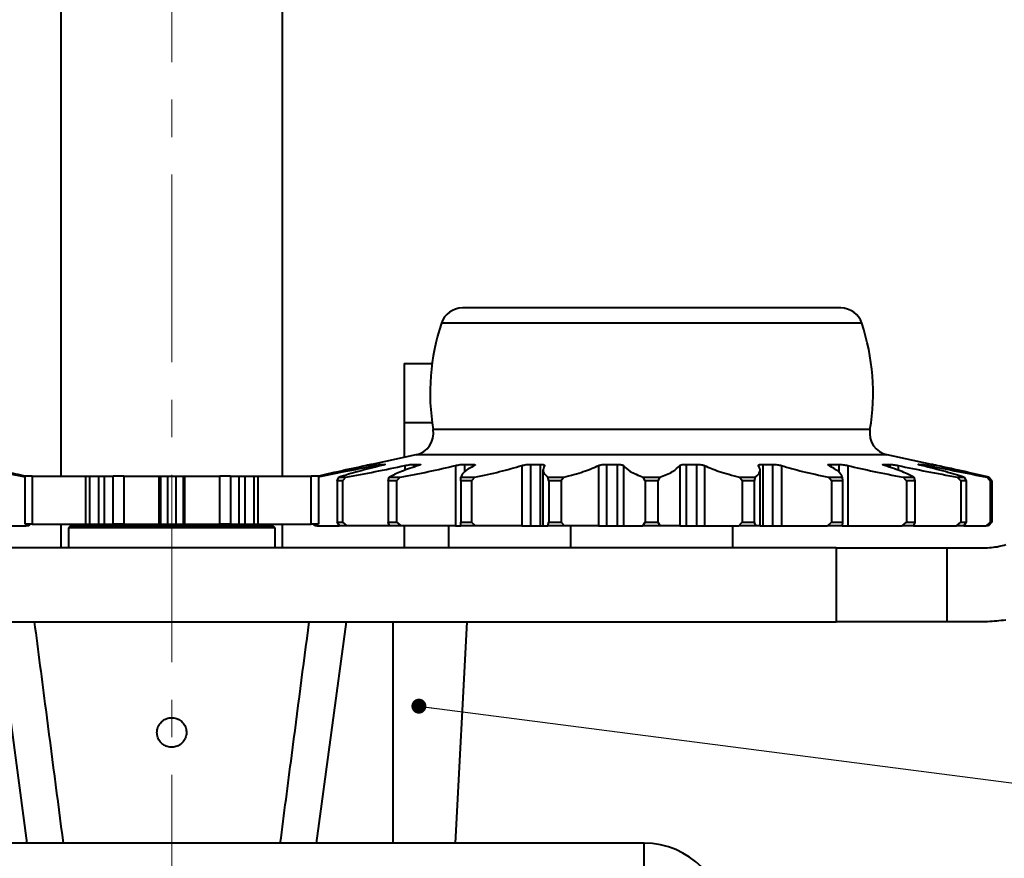
# Model space of a CAD drawing. Units: millimetres. Extents: x 10 to 1178, y 10 to 830.
# Drawn here: x 312 to 445, y 101 to 214 of the extents above; entities that cross this region are included whole.
import ezdxf

# ---------------------------------------------------------------- set-up
doc = ezdxf.new("R2010")
doc.units = ezdxf.units.MM
doc.header["$LTSCALE"] = 2
doc.linetypes.add('CENTERX2', pattern=[20.32, 12.7, -2.54, 2.54, -2.54])
doc.layers.add('SLD-0', color=7, linetype='Continuous')
doc.styles.get("Standard").update_dxf_attribs({"font": 'GOTHIC.TTF'})
doc.dimstyles.new('SLDDIMSTYLE1', dxfattribs={"dimtxt": 0.18, "dimasz": 2.032, "dimexe": 0, "dimexo": 0.0625, "dimgap": 0, "dimtad": 0, "dimtih": 1, "dimtoh": 1, "dimdec": 0, "dimrnd": 1e-09, "dimzin": 0, "dimdsep": 46, "dimtxsty": 'STANDARD', "dimblk1": 'DOT', "dimblk2": 'DOT', "dimsah": 1, "dimcen": 0.09, "dimadec": 0, "dimazin": 0, "dimtfac": 2.032, "dimtdec": 0, "dimtofl": 0, "dimtmove": 0, "dimatfit": 3, "dimldrblk": 'DOT', "dimfxl": 1, "dimfrac": 2, "dimtolj": 1, "dimtzin": 0, "dimarcsym": 0})

# ---------------------------------------------------------------- blocks, each defined once
blk = doc.blocks.new('_DOT')
at = {"color": 0, "linetype": 'ByBlock', "lineweight": -2}
blk.add_line((-0.5, 0), (-1, 0), dxfattribs=at)
at = {"color": 0, "linetype": 'ByBlock', "const_width": 0.5}
blk.add_lwpolyline([(-0.25, 0, 1), (0.25, 0, 1)], format="xyb", close=True, dxfattribs=at)

msp = doc.modelspace()

# ---------------------------------------------------------------- linework, layer by layer
at = {"color": 7, "linetype": 'Continuous', "lineweight": 40}
for p, q in [((317.3128701, 227.1645653), (317.3128701, 152.5966161)), ((347.3128701, 152.5966161), (347.3128701, 227.1645653)), ((397.3128701, 175.3966161), (371.685736, 175.3966161)), ((422.9400042, 175.3966161), (397.3128701, 175.3966161)), ((363.8128701, 167.8966161), (367.5807326, 167.8966161)), ((363.8128701, 167.8966161), (363.8128701, 159.8966161)), ((363.8128701, 159.8966161), (363.8128701, 155.1526681)), ((365.3936965, 155.4886832), (359.4128701, 154.2174193)), ((435.2128701, 154.2174193), (429.2320437, 155.4886832)), ((359.4128701, 154.2174193), (359.4197241, 154.2174193)), ((360.7516032, 154.2174193), (361.1577222, 154.2174193)), ((365.0454586, 154.2174193), (365.8247952, 154.2174193)), ((370.7407211, 154.0575729), (370.7407211, 145.8966161)), ((371.9534276, 154.2174193), (373.0428447, 154.2174193)), ((379.7251845, 154.0575729), (379.7251845, 145.8966161)), ((380.9158678, 154.2174193), (382.2271072, 154.2174193)), ((380.9158678, 154.2174193), (380.9158678, 145.8966161)), ((382.2271072, 154.2174193), (382.2271072, 145.8966161)), ((382.6046921, 153.4681477), (382.6046921, 145.8966161)), ((390.1344974, 154.0575729), (390.1344974, 145.8966161)), ((391.2066955, 154.2174193), (392.6335284, 154.2174193)), ((391.2066955, 154.2174193), (391.2066955, 145.8966161)), ((392.6335284, 154.2174193), (392.6335284, 145.8966161)), ((393.5003781, 154.0575729), (393.5003781, 145.8966161)), ((401.1253594, 154.0575729), (401.1253594, 145.8966161)), ((401.9922092, 154.2174193), (403.4190421, 154.2174193)), ((401.9922092, 154.2174193), (401.9922092, 145.8966161)), ((403.4190421, 154.2174193), (403.4190421, 145.8966161)), ((404.4912401, 154.0575729), (404.4912401, 145.8966161)), ((412.0210454, 145.8966161), (412.0210454, 153.4688579)), ((412.3986306, 154.2174193), (413.70987, 154.2174193)), ((412.3986306, 154.2174193), (412.3986306, 145.8966161)), ((413.70987, 154.2174193), (413.70987, 145.8966161)), ((414.9005533, 154.0575729), (414.9005533, 145.8966161)), ((421.5828935, 154.2174193), (422.6723106, 154.2174193)), ((423.8850171, 154.0575729), (423.8850171, 145.8966161)), ((428.8009435, 154.2174193), (429.5802802, 154.2174193)), ((433.4680172, 154.2174193), (433.8741363, 154.2174193)), ((435.2060161, 154.2174193), (435.2128701, 154.2174193)), ((312.4478286, 146.0966161), (312.4478286, 152.5966161)), ((313.4322314, 152.5966161), (312.4478286, 152.5966161)), ((313.4322314, 152.5966161), (313.4322314, 146.0966161)), ((313.4322314, 152.5966161), (320.6525656, 152.5966161)), ((320.6525656, 152.5966161), (320.6525656, 146.0966161)), ((320.6525656, 152.5966161), (321.1715466, 152.5966161)), ((321.1715466, 152.5966161), (321.1715466, 146.0966161)), ((321.1715466, 152.5966161), (322.3932445, 152.5966161)), ((322.3932445, 152.5966161), (322.3932445, 146.0966161)), ((322.3932445, 152.5966161), (323.1665168, 152.5966161)), ((323.1665168, 152.5966161), (323.1665168, 146.0966161)), ((323.1665168, 152.5966161), (324.3697928, 152.5966161)), ((325.8121233, 152.5966161), (324.3697928, 152.5966161)), ((324.3697928, 146.0966161), (324.3697928, 152.5966161)), ((325.8121233, 152.5966161), (325.8121233, 146.0966161)), ((325.8121233, 152.5966161), (330.5779489, 152.5966161)), ((330.5779489, 152.5966161), (330.5779489, 146.0966161)), ((330.5779489, 152.5966161), (330.7714174, 152.5966161)), ((330.7714174, 152.5966161), (330.7714174, 146.0966161)), ((330.7714174, 152.5966161), (331.7623678, 152.5966161)), ((331.7623678, 152.5966161), (331.7623678, 146.0966161)), ((331.7623678, 152.5966161), (332.8633724, 152.5966161)), ((332.8633724, 152.5966161), (332.8633724, 146.0966161)), ((332.8633724, 152.5966161), (333.8543228, 152.5966161)), ((333.8543228, 152.5966161), (333.8543228, 146.0966161)), ((333.8543228, 152.5966161), (334.0477913, 152.5966161)), ((334.0477913, 152.5966161), (334.0477913, 146.0966161)), ((334.0477913, 152.5966161), (338.8136169, 152.5966161)), ((338.8136169, 146.0966161), (338.8136169, 152.5966161)), ((340.2562879, 152.5966161), (338.8136169, 152.5966161)), ((340.2562879, 152.5966161), (340.2562879, 146.0966161)), ((340.2562879, 152.5966161), (341.4594975, 152.5966161)), ((341.4594975, 146.0966161), (341.4594975, 152.5966161)), ((341.4594975, 152.5966161), (342.232697, 152.5966161)), ((342.232697, 152.5966161), (342.232697, 146.0966161)), ((342.232697, 152.5966161), (343.4543959, 152.5966161)), ((343.4543959, 152.5966161), (343.4543959, 146.0966161)), ((343.4543959, 152.5966161), (343.9733831, 152.5966161)), ((343.9733831, 152.5966161), (343.9733831, 146.0966161)), ((343.9733831, 152.5966161), (351.1937512, 152.5966161)), ((351.1937512, 146.0966161), (351.1937512, 152.5966161)), ((352.178138, 152.5966161), (351.1937512, 152.5966161)), ((352.178138, 152.5966161), (352.178138, 146.0966161)), ((354.7071791, 151.9951687), (354.9687613, 152.4842425)), ((354.9687613, 152.4842425), (355.8973517, 152.4842425)), ((355.8973517, 152.4842425), (355.428511, 151.9951687)), ((361.6458803, 151.9951687), (361.7859476, 152.4842425)), ((361.7859476, 152.4842425), (363.2497787, 152.4842425)), ((363.2497787, 152.4842425), (362.7829887, 151.9951687)), ((371.4741087, 151.9951687), (371.4813137, 152.4842425)), ((371.4813137, 152.4842425), (373.3617947, 152.4842425)), ((373.3617947, 152.4842425), (372.934872, 151.9951687)), ((383.2693989, 152.4842425), (385.4141842, 152.4842425)), ((383.3956398, 151.9951687), (383.2693989, 152.4842425)), ((385.4141842, 152.4842425), (385.0617156, 151.9951687)), ((396.4446621, 151.9951687), (396.1952025, 152.4842425)), ((396.1952025, 152.4842425), (398.4305345, 152.4842425)), ((398.4305345, 152.4842425), (398.1810748, 151.9951687)), ((409.2115529, 152.4842425), (411.3563383, 152.4842425)), ((409.5640215, 151.9951687), (409.2115529, 152.4842425)), ((411.3563383, 152.4842425), (411.2300973, 151.9951687)), ((421.2639428, 152.4842425), (423.1444238, 152.4842425)), ((421.6908654, 151.9951687), (421.2639428, 152.4842425)), ((423.1444238, 152.4842425), (423.1516288, 151.9951687)), ((431.3759593, 152.4842425), (432.8397906, 152.4842425)), ((431.8427493, 151.9951687), (431.3759593, 152.4842425)), ((432.8397906, 152.4842425), (432.9798579, 151.9951687)), ((438.7283871, 152.4842425), (439.6569777, 152.4842425)), ((439.1972278, 151.9951687), (438.7283871, 152.4842425)), ((439.6569777, 152.4842425), (439.9185598, 151.9951687)), ((442.7255761, 152.4842425), (443.0436971, 152.4842425)), ((443.1584849, 151.9951687), (442.7255761, 152.4842425)), ((443.0436971, 152.4842425), (443.4056023, 151.9951687)), ((355.428511, 151.9951687), (354.7071791, 151.9951687)), ((354.7071791, 151.9951687), (354.7071791, 146.3966161)), ((355.428511, 151.9951687), (355.428511, 146.3966161)), ((361.6458803, 151.9951687), (361.6458803, 146.3966161)), ((362.7829887, 151.9951687), (361.6458803, 151.9951687)), ((362.7829887, 151.9951687), (362.7829887, 146.3966161)), ((371.4741087, 151.9951687), (371.4741087, 146.3966161)), ((372.934872, 151.9951687), (371.4741087, 151.9951687)), ((372.934872, 151.9951687), (372.934872, 146.3966161)), ((385.0617156, 151.9951687), (383.3956398, 151.9951687)), ((383.3956398, 151.9951687), (383.3956398, 146.3966161)), ((385.0617156, 151.9951687), (385.0617156, 146.3966161)), ((398.1810748, 151.9951687), (396.4446621, 151.9951687)), ((396.4446621, 151.9951687), (396.4446621, 146.3966161)), ((398.1810748, 151.9951687), (398.1810748, 146.3966161)), ((409.5640215, 151.9951687), (409.5640215, 146.3966161)), ((411.2300973, 151.9951687), (409.5640215, 151.9951687)), ((411.2300973, 151.9951687), (411.2300973, 146.3966161)), ((421.6908654, 151.9951687), (421.6908654, 146.3966161)), ((423.1516288, 151.9951687), (421.6908654, 151.9951687)), ((423.1516288, 151.9951687), (423.1516288, 146.3966161)), ((431.8427493, 151.9951687), (431.8427493, 146.3966161)), ((432.9798579, 151.9951687), (431.8427493, 151.9951687)), ((432.9798579, 151.9951687), (432.9798579, 146.3966161)), ((439.1972278, 151.9951687), (439.1972278, 146.3966161)), ((439.9185598, 151.9951687), (439.1972278, 151.9951687)), ((439.9185598, 151.9951687), (439.9185598, 146.3966161)), ((443.1584849, 151.9951687), (443.1584849, 146.3966161)), ((443.4056023, 151.9951687), (443.1584849, 151.9951687)), ((443.4056023, 151.9951687), (443.4056023, 146.3966161)), ((309.5970529, 145.8966161), (312.6120484, 145.8966161)), ((313.4322314, 146.0966161), (312.4478286, 146.0966161)), ((312.6120484, 145.8966161), (312.8306228, 146.0966161)), ((312.9482262, 145.8966161), (312.6120484, 145.8966161)), ((313.1311768, 146.0966161), (312.9482262, 145.8966161)), ((313.4322314, 146.0966161), (320.6525656, 146.0966161)), ((317.3128701, 146.0966161), (317.3128701, 142.8966161)), ((318.6128701, 145.8966161), (318.3128701, 145.5966161)), ((318.3128701, 145.5966161), (318.3128701, 142.8966161)), ((346.3128701, 145.5966161), (318.3128701, 145.5966161)), ((318.6128701, 145.8966161), (346.0128701, 145.8966161)), ((320.6525656, 146.0966161), (321.1715466, 146.0966161)), ((321.1715466, 146.0966161), (322.3932445, 146.0966161)), ((322.3128701, 146.0966161), (322.3128701, 145.8966161)), ((322.3932445, 146.0966161), (323.1665168, 146.0966161)), ((323.1665168, 146.0966161), (324.3697928, 146.0966161)), ((325.8121233, 146.0966161), (324.3697928, 146.0966161)), ((325.8121233, 146.0966161), (330.5779489, 146.0966161)), ((330.5779489, 146.0966161), (330.7714174, 146.0966161)), ((330.7714174, 146.0966161), (331.7623678, 146.0966161)), ((331.7623678, 146.0966161), (332.8633724, 146.0966161)), ((332.8633724, 146.0966161), (333.8543228, 146.0966161)), ((333.8543228, 146.0966161), (334.0477913, 146.0966161)), ((334.0477913, 146.0966161), (338.8136169, 146.0966161)), ((340.2562879, 146.0966161), (338.8136169, 146.0966161)), ((340.2562879, 146.0966161), (341.4594975, 146.0966161)), ((341.4594975, 146.0966161), (342.232697, 146.0966161)), ((342.232697, 146.0966161), (343.4543959, 146.0966161)), ((342.3128701, 145.8966161), (342.3128701, 146.0966161)), ((343.4543959, 146.0966161), (343.9733831, 146.0966161)), ((343.9733831, 146.0966161), (351.1937512, 146.0966161)), ((346.3128701, 145.5966161), (346.0128701, 145.8966161)), ((346.3128701, 142.8966161), (346.3128701, 145.5966161)), ((347.3128701, 142.8966161), (347.3128701, 146.0966161)), ((352.178138, 146.0966161), (351.1937512, 146.0966161)), ((351.677514, 145.8966161), (351.4945634, 146.0966161)), ((352.0136907, 145.8966161), (351.677514, 145.8966161)), ((351.7951163, 146.0966161), (352.0136907, 145.8966161)), ((352.0136907, 145.8966161), (354.9959096, 145.8966161)), ((355.0384423, 145.8966161), (354.7071791, 146.3966161)), ((354.7071791, 146.3966161), (355.428511, 146.3966161)), ((356.0197374, 145.8966161), (355.0384423, 145.8966161)), ((355.428511, 146.3966161), (356.0197374, 145.8966161)), ((361.8518814, 145.8966161), (356.0197374, 145.8966161)), ((361.6458803, 146.3966161), (362.7829887, 146.3966161)), ((361.8241931, 145.8966161), (361.6458803, 146.3966161)), ((363.3711079, 145.8966161), (361.8241931, 145.8966161)), ((362.7829887, 146.3966161), (363.3711079, 145.8966161)), ((370.7407211, 145.8966161), (363.3711079, 145.8966161)), ((363.8128701, 145.8966161), (363.8128701, 142.8966161)), ((369.8128701, 145.8966161), (369.8128701, 142.8966161)), ((370.7407211, 145.8966161), (371.4854154, 145.8966161)), ((371.4741087, 146.3966161), (372.934872, 146.3966161)), ((371.4850254, 145.8966161), (371.4741087, 146.3966161)), ((373.4722381, 145.8966161), (371.4850254, 145.8966161)), ((372.934872, 146.3966161), (373.4722381, 145.8966161)), ((379.7251845, 145.8966161), (373.4722381, 145.8966161)), ((379.7251845, 145.8966161), (380.9158678, 145.8966161)), ((380.9158678, 145.8966161), (382.2271072, 145.8966161)), ((382.2271072, 145.8966161), (382.6046975, 145.8966161)), ((382.6046921, 145.8966161), (383.238276, 145.8966161)), ((383.238276, 145.8966161), (383.3956398, 146.3966161)), ((385.5047943, 145.8966161), (383.238276, 145.8966161)), ((383.3956398, 146.3966161), (385.0617156, 146.3966161)), ((385.0617156, 146.3966161), (385.5047943, 145.8966161)), ((390.1344974, 145.8966161), (385.5047943, 145.8966161)), ((386.3128701, 145.8966161), (386.3128701, 142.8966161)), ((390.1344974, 145.8966161), (391.2066955, 145.8966161)), ((391.2066955, 145.8966161), (392.6335284, 145.8966161)), ((392.6335284, 145.8966161), (393.5003781, 145.8966161)), ((393.5003781, 145.8966161), (396.1317664, 145.8966161)), ((396.1317664, 145.8966161), (396.4446621, 146.3966161)), ((398.4939706, 145.8966161), (396.1317664, 145.8966161)), ((396.4446621, 146.3966161), (398.1810748, 146.3966161)), ((398.1810748, 146.3966161), (398.4939706, 145.8966161)), ((401.1253594, 145.8966161), (398.4939706, 145.8966161)), ((401.1253594, 145.8966161), (401.9922092, 145.8966161)), ((401.9922092, 145.8966161), (403.4190421, 145.8966161)), ((403.4190421, 145.8966161), (404.4912401, 145.8966161)), ((404.4912401, 145.8966161), (409.1209428, 145.8966161)), ((408.3128701, 142.8966161), (408.3128701, 145.8966161)), ((409.1209428, 145.8966161), (409.5640215, 146.3966161)), ((411.3874612, 145.8966161), (409.1209428, 145.8966161)), ((409.5640215, 146.3966161), (411.2300973, 146.3966161)), ((411.2300973, 146.3966161), (411.3874612, 145.8966161)), ((412.0210454, 145.8966161), (411.3874612, 145.8966161)), ((412.0210454, 145.8966161), (412.3986306, 145.8966161)), ((412.3986306, 145.8966161), (413.70987, 145.8966161)), ((413.70987, 145.8966161), (414.9005533, 145.8966161)), ((414.9005533, 145.8966161), (421.1534994, 145.8966161)), ((421.1534994, 145.8966161), (421.6908654, 146.3966161)), ((423.1407121, 145.8966161), (421.1534994, 145.8966161)), ((421.6908654, 146.3966161), (423.1516288, 146.3966161)), ((423.1380156, 145.8966161), (423.8850171, 145.8966161)), ((423.1516288, 146.3966161), (423.1407121, 145.8966161)), ((423.8850171, 145.8966161), (431.2546301, 145.8966161)), ((431.2546301, 145.8966161), (431.8427493, 146.3966161)), ((432.801545, 145.8966161), (431.2546301, 145.8966161)), ((431.8427493, 146.3966161), (432.9798579, 146.3966161)), ((432.7738649, 145.8966161), (438.6060014, 145.8966161)), ((432.9798579, 146.3966161), (432.801545, 145.8966161)), ((438.6060014, 145.8966161), (439.1972278, 146.3966161)), ((439.5872967, 145.8966161), (438.6060014, 145.8966161)), ((439.1972278, 146.3966161), (439.9185598, 146.3966161)), ((439.9185598, 146.3966161), (439.5872967, 145.8966161)), ((439.5970542, 145.8966161), (442.6120489, 145.8966161)), ((442.6120489, 145.8966161), (443.1584849, 146.3966161)), ((442.9482258, 145.8966161), (442.6120489, 145.8966161)), ((443.4056023, 146.3966161), (442.9482258, 145.8966161)), ((443.1584849, 146.3966161), (443.4056023, 146.3966161)), ((422.3128701, 142.8966161), (242.3128701, 142.8966161)), ((422.3128701, 142.8966161), (437.3128701, 142.8966161)), ((422.3128701, 142.8966161), (422.3128701, 132.8966161)), ((437.3128701, 142.8966161), (437.3128701, 132.8966161)), ((437.3128701, 142.8966161), (442.3128701, 142.8966161)), ((242.3128701, 132.8966161), (422.3128701, 132.8966161)), ((312.7552853, 102.8966161), (308.7044228, 132.8966161)), ((355.9213174, 132.8966161), (351.8704549, 102.8966161)), ((362.3128701, 102.8966161), (362.3128701, 132.8966161)), ((370.7406367, 102.8966161), (372.3128701, 132.8966161)), ((437.3128701, 132.8966161), (422.3128701, 132.8966161)), ((442.3128701, 132.8966161), (437.3128701, 132.8966161)), ((396.3128701, 102.8966161), (268.3128701, 102.8966161)), ((396.3128701, 96.8966161), (396.3128701, 102.8966161))]:
    msp.add_line(p, q, dxfattribs=at)
at = {"color": 8, "linetype": 'Continuous', "lineweight": 40}
for p, q in [((397.3128701, 173.3410606), (368.8382767, 173.3410606)), ((425.7874635, 173.3410606), (397.3128701, 173.3410606)), ((363.8128701, 159.8966161), (367.5807326, 159.8966161)), ((397.3128701, 158.920716), (367.7284077, 158.920716)), ((426.8973325, 158.920716), (397.3128701, 158.920716)), ((397.3128701, 155.4886832), (365.3936965, 155.4886832)), ((429.2320437, 155.4886832), (397.3128701, 155.4886832)), ((359.783414, 154.0575729), (359.783414, 153.8117067)), ((360.7516032, 154.2174193), (360.7516032, 154.0602346)), ((363.9089752, 154.0575729), (363.9089752, 153.418066)), ((365.0454586, 154.2174193), (365.0454586, 153.8133941)), ((365.8247952, 154.2174193), (365.8247952, 154.0861435)), ((371.9534276, 154.2174193), (371.9534276, 153.1663378)), ((373.0428447, 154.2174193), (373.0428447, 153.8922786)), ((421.5828935, 154.2174193), (421.5828935, 153.8904993)), ((422.6723106, 154.2174193), (422.6723106, 153.1868433)), ((428.8009435, 154.2174193), (428.8009435, 154.0865586)), ((429.5802802, 154.2174193), (429.5802802, 153.8122615)), ((430.7167637, 154.0575729), (430.7167637, 153.4150999)), ((433.8741363, 154.2174193), (433.8741363, 154.0602497)), ((434.8423255, 154.0575729), (434.8423255, 153.8111873))]:
    msp.add_line(p, q, dxfattribs=at)
at = {"color": 7, "linetype": 'Continuous', "lineweight": 40}
for centre, radius, start, end in [((371.685736, 172.3966161), 3, 90, 161.650365301), ((422.9400042, 172.3966161), 3, 18.349634699, 90), ((397.3128701, 163.8966161), 30, 161.650365301, 189.54739117), ((397.3128701, 163.8966161), 30, 350.45260883, 18.349634699), ((364.7699614, 158.423126), 3, 282, 9.54739117), ((429.8557788, 158.423126), 3, 170.45260883, 258), ((396.3128701, 91.8966161), 11, 0, 90)]:
    msp.add_arc(centre, radius, start, end, dxfattribs=at)
for points, knots in [([(304.8423249, 154.0575729), (306.1673545, 153.787184), (308.7741747, 153.2552296), (311.2368936, 152.7749796), (312.4478286, 152.5388375)], [0, 0, 0, 0, 0.5082934431, 1, 1, 1, 1]), ([(312.5450895, 152.5966161), (311.6342466, 152.8037589), (309.606696, 153.264862), (307.2341783, 153.7760355), (305.9274741, 154.0575729)], [0, 0, 0, 0, 0.44923310943, 1, 1, 1, 1]), ([(358.6982661, 154.0575729), (357.4423094, 153.7870013), (355.0687547, 153.2756648), (353.0375234, 152.8139952), (352.0811098, 152.5966161)], [0, 0, 0, 0, 0.52914589568, 1, 1, 1, 1]), ([(352.178138, 152.5388542), (353.336764, 152.764765), (355.7968482, 153.2444363), (358.4040998, 153.7762353), (359.783414, 154.0575729)], [0, 0, 0, 0, 0.4709700126, 1, 1, 1, 1]), ([(360.7414435, 154.0575729), (359.6603948, 153.7873439), (357.4543794, 153.2359076), (355.8082247, 152.738101), (354.9687613, 152.4842425)], [0, 0, 0, 0, 0.4900458887, 1, 1, 1, 1]), ([(355.8973517, 152.4842425), (357.2255477, 152.7278837), (359.9361503, 153.2251106), (362.5671606, 153.7764103), (363.9089752, 154.0575729)], [0, 0, 0, 0, 0.4900002392, 1, 1, 1, 1]), ([(359.4197241, 154.2174193), (359.4111627, 154.2150899), (359.3940379, 154.2104305), (359.2329694, 154.174156), (358.9975872, 154.1222265), (358.7967502, 154.0788456), (358.6982661, 154.0575729)], [0, 0, 0, 0, 0.2510578067, 0.5021747492, 0.7558820124, 1, 1, 1, 1]), ([(359.783414, 154.0575729), (359.8969137, 154.0804483), (360.1240452, 154.1262258), (360.4253868, 154.1792237), (360.6474574, 154.2119179), (360.719102, 154.2157024), (360.7516032, 154.2174193)], [0, 0, 0, 0, 0.2627844965, 0.5258748712, 0.7849161137, 1, 1, 1, 1]), ([(361.1577222, 154.2174193), (361.1807125, 154.21509), (361.2266991, 154.2104308), (361.1556841, 154.1741574), (360.9956183, 154.1222278), (360.8250743, 154.0788462), (360.7414435, 154.0575729)], [0, 0, 0, 0, 0.251050503, 0.5021673628, 0.7558744794, 1, 1, 1, 1]), ([(365.7474203, 154.0575729), (364.9264988, 153.7873439), (363.2513057, 153.2359076), (362.2808404, 152.738101), (361.7859476, 152.4842425)], [0, 0, 0, 0, 0.4900458887, 1, 1, 1, 1]), ([(363.2497787, 152.4842425), (364.5486206, 152.7278837), (367.199317, 153.2251106), (369.5446181, 153.7764103), (370.7407211, 154.0575729)], [0, 0, 0, 0, 0.4900002392, 1, 1, 1, 1]), ([(363.9089752, 154.0575729), (364.020909, 154.0804478), (364.2449098, 154.1262247), (364.5834203, 154.1792226), (364.8650276, 154.2119177), (364.9891502, 154.2157023), (365.0454586, 154.2174193)], [0, 0, 0, 0, 0.2627779731, 0.525868463, 0.7849098471, 1, 1, 1, 1]), ([(365.8247952, 154.2174193), (365.8774699, 154.2150904), (365.9828382, 154.2104319), (366.0076351, 154.1741617), (365.9358616, 154.1222319), (365.8094251, 154.0788483), (365.7474203, 154.0575729)], [0, 0, 0, 0, 0.2510269072, 0.5021435, 0.7558501428, 1, 1, 1, 1]), ([(370.7407211, 154.0575729), (370.8420146, 154.0804459), (371.0447306, 154.1262209), (371.3929766, 154.1792188), (371.7113145, 154.2119168), (371.8778669, 154.215702), (371.9534276, 154.2174193)], [0, 0, 0, 0, 0.2627556652, 0.525846549, 0.7848884175, 1, 1, 1, 1]), ([(373.3106421, 154.0575729), (372.816354, 153.7873439), (371.8076973, 153.2359076), (371.5915427, 152.738101), (371.4813137, 152.4842425)], [0, 0, 0, 0, 0.4900458887, 1, 1, 1, 1]), ([(373.0428447, 154.2174193), (373.1209334, 154.2150907), (373.2771433, 154.2104326), (373.3957344, 154.1741644), (373.4180709, 154.1222345), (373.3459912, 154.0788497), (373.3106421, 154.0575729)], [0, 0, 0, 0, 0.2510120147, 0.5021284389, 0.7558347828, 1, 1, 1, 1]), ([(373.3617947, 152.4842425), (374.5260581, 152.7278837), (376.9021046, 153.2251106), (378.7716942, 153.7764103), (379.7251845, 154.0575729)], [0, 0, 0, 0, 0.4900002392, 1, 1, 1, 1]), ([(379.7251845, 154.0575729), (379.8076345, 154.0804442), (379.9726458, 154.1262176), (380.3024105, 154.1792156), (380.6316841, 154.211916), (380.8271746, 154.2157017), (380.9158678, 154.2174193)], [0, 0, 0, 0, 0.2627364614, 0.5258276842, 0.7848699696, 1, 1, 1, 1]), ([(382.2271072, 154.2174193), (382.3242983, 154.2150901), (382.5187086, 154.2104311), (382.7214773, 154.1741585), (382.8360904, 154.1222289), (382.8242083, 154.0788468), (382.8183815, 154.0575729)], [0, 0, 0, 0, 0.2510441682, 0.5021609563, 0.7558679457, 1, 1, 1, 1]), ([(382.8183815, 154.0575729), (382.6907711, 153.7873439), (382.4303661, 153.2359076), (382.9860338, 152.738101), (383.2693989, 152.4842425)], [0, 0, 0, 0, 0.4900458887, 1, 1, 1, 1]), ([(385.4141842, 152.4842425), (386.3495474, 152.7278837), (388.258451, 153.2251106), (389.5008661, 153.7764103), (390.1344974, 154.0575729)], [0, 0, 0, 0, 0.4900002392, 1, 1, 1, 1]), ([(390.1344974, 154.0575729), (390.1914409, 154.0804471), (390.3053974, 154.1262233), (390.5899955, 154.1792212), (390.9035083, 154.2119173), (391.1120765, 154.2157022), (391.2066955, 154.2174193)], [0, 0, 0, 0, 0.2627698115, 0.5258604455, 0.7849020068, 1, 1, 1, 1]), ([(392.6335284, 154.2174193), (392.7419442, 154.2150899), (392.9588019, 154.2104306), (393.2293308, 154.1741563), (393.4269427, 154.1222267), (393.4762159, 154.0788457), (393.5003781, 154.0575729)], [0, 0, 0, 0, 0.2510566659, 0.5021735955, 0.7558808358, 1, 1, 1, 1]), ([(393.5003781, 154.0575729), (393.7497836, 153.7873439), (394.2587269, 153.2359076), (395.5412, 152.738101), (396.1952025, 152.4842425)], [0, 0, 0, 0, 0.4900458887, 1, 1, 1, 1]), ([(398.4305345, 152.4842425), (399.06122, 152.7278837), (400.3483325, 153.2251106), (400.86292, 153.7764103), (401.1253594, 154.0575729)], [0, 0, 0, 0, 0.4900002392, 1, 1, 1, 1]), ([(401.1253594, 154.0575729), (401.1521734, 154.0804482), (401.2058327, 154.1262255), (401.4221971, 154.1792234), (401.6945633, 154.2119179), (401.8993216, 154.2157024), (401.9922092, 154.2174193)], [0, 0, 0, 0, 0.26278302711, 0.52587342776, 0.78491470219, 1, 1, 1, 1]), ([(403.4190421, 154.2174193), (403.5298943, 154.2150899), (403.7516257, 154.2104306), (404.0679991, 154.1741564), (404.3326083, 154.1222269), (404.4390461, 154.0788458), (404.4912401, 154.0575729)], [0, 0, 0, 0, 0.2510558225, 0.5021727425, 0.7558799659, 1, 1, 1, 1]), ([(404.4912401, 154.0575729), (405.0974562, 153.7873439), (406.3345162, 153.2359076), (408.2398964, 152.738101), (409.2115529, 152.4842425)], [0, 0, 0, 0, 0.4900458887, 1, 1, 1, 1]), ([(411.3563383, 152.4842425), (411.6312516, 152.7278837), (412.1922989, 153.2251106), (411.9373699, 153.7764103), (411.8073562, 154.0575729)], [0, 0, 0, 0, 0.4900002392, 1, 1, 1, 1]), ([(411.8073562, 154.0575729), (411.801865, 154.0804482), (411.7908762, 154.1262255), (411.9214697, 154.1792234), (412.1306278, 154.2119178), (412.3149938, 154.2157024), (412.3986306, 154.2174193)], [0, 0, 0, 0, 0.2627828691, 0.5258732725, 0.7849145504, 1, 1, 1, 1]), ([(413.70987, 154.2174193), (413.8141721, 154.2150902), (414.0228075, 154.2104313), (414.3593884, 154.1741591), (414.669566, 154.1222294), (414.8245508, 154.0788471), (414.9005533, 154.0575729)], [0, 0, 0, 0, 0.25104125132, 0.50215800641, 0.75586493724, 1, 1, 1, 1]), ([(414.9005533, 154.0575729), (415.814468, 153.7873439), (417.6794254, 153.2359076), (420.0533501, 152.738101), (421.2639428, 152.4842425)], [0, 0, 0, 0, 0.4900458887, 1, 1, 1, 1]), ([(421.315096, 154.0575729), (421.277746, 154.080447), (421.2030001, 154.1262232), (421.2372362, 154.1792211), (421.3662384, 154.2119173), (421.5152795, 154.2157022), (421.5828935, 154.2174193)], [0, 0, 0, 0, 0.2627692639, 0.5258599076, 0.7849014808, 1, 1, 1, 1]), ([(423.1444238, 152.4842425), (423.0412931, 152.7278837), (422.8308225, 153.2251106), (421.82703, 153.7764103), (421.315096, 154.0575729)], [0, 0, 0, 0, 0.4900002392, 1, 1, 1, 1]), ([(422.6723106, 154.2174193), (422.7616052, 154.2150908), (422.940234, 154.2104329), (423.2697388, 154.1741656), (423.6003647, 154.1222357), (423.7913521, 154.0788503), (423.8850171, 154.0575729)], [0, 0, 0, 0, 0.2510053443, 0.502121693, 0.755827903, 1, 1, 1, 1]), ([(423.8850171, 154.0575729), (425.0325904, 153.7873439), (427.3743575, 153.2359076), (430.0245055, 152.738101), (431.3759593, 152.4842425)], [0, 0, 0, 0, 0.4900458887, 1, 1, 1, 1]), ([(428.8783183, 154.0575729), (428.8121431, 154.0804441), (428.6797031, 154.1262174), (428.6148037, 154.1792154), (428.6531868, 154.211916), (428.7548288, 154.2157017), (428.8009435, 154.2174193)], [0, 0, 0, 0, 0.2627352031, 0.5258264482, 0.7848687609, 1, 1, 1, 1]), ([(432.8397906, 152.4842425), (432.366971, 152.7278837), (431.4020335, 153.2251106), (429.7306987, 153.7764103), (428.8783183, 154.0575729)], [0, 0, 0, 0, 0.4900002392, 1, 1, 1, 1]), ([(429.5802802, 154.2174193), (429.647357, 154.2150904), (429.7815333, 154.2104317), (430.0772994, 154.1741609), (430.4015573, 154.1222311), (430.6130488, 154.0788479), (430.7167637, 154.0575729)], [0, 0, 0, 0, 0.251031348, 0.502147991, 0.755854723, 1, 1, 1, 1]), ([(430.7167637, 154.0575729), (432.005026, 153.7873439), (434.6338868, 153.2359076), (437.3455588, 152.738101), (438.7283871, 152.4842425)], [0, 0, 0, 0, 0.4900458887, 1, 1, 1, 1]), ([(433.8842958, 154.0575729), (433.7946462, 154.0804459), (433.6152328, 154.126221), (433.4564772, 154.179219), (433.4011497, 154.2119168), (433.4471487, 154.215702), (433.4680172, 154.2174193)], [0, 0, 0, 0, 0.2627565005, 0.5258473695, 0.7848892199, 1, 1, 1, 1]), ([(433.8741363, 154.2174193), (433.9135551, 154.21509), (433.9924029, 154.2104308), (434.2304683, 154.1741571), (434.5220977, 154.1222275), (434.7369617, 154.0788461), (434.8423255, 154.0575729)], [0, 0, 0, 0, 0.2510522803, 0.5021691603, 0.7558763125, 1, 1, 1, 1]), ([(439.6569777, 152.4842425), (438.8527742, 152.7278837), (437.2115433, 153.2251106), (435.0080678, 153.7764103), (433.8842958, 154.0575729)], [0, 0, 0, 0, 0.4900002392, 1, 1, 1, 1]), ([(434.8423255, 154.0575729), (436.1669096, 153.7873439), (438.8698894, 153.2359076), (441.4234019, 152.738101), (442.7255761, 152.4842425)], [0, 0, 0, 0, 0.4900458887, 1, 1, 1, 1]), ([(435.927474, 154.0575729), (435.8216089, 154.0804478), (435.6097529, 154.1262247), (435.3699952, 154.1792226), (435.2254444, 154.2119177), (435.2120792, 154.2157023), (435.2060161, 154.2174193)], [0, 0, 0, 0, 0.2627783063, 0.5258687903, 0.7849101673, 1, 1, 1, 1]), ([(443.0436971, 152.4842425), (441.9732615, 152.7278837), (439.7887001, 153.2251106), (437.2315963, 153.7764103), (435.927474, 154.0575729)], [0, 0, 0, 0, 0.4900002392, 1, 1, 1, 1]), ([(442.3128701, 142.8966161), (443.0054017, 142.9314273), (444.0042605, 142.9816364), (445.0057394, 143.2690737), (445.3128701, 143.3572241)], [0, 0, 0, 0, 0.6933228161, 1, 1, 1, 1]), ([(313.6916963, 132.8966161), (314.2085076, 128.9368162), (315.5137055, 118.9364119), (316.8178049, 108.9367638), (317.605528, 102.8966161)], [0, 0, 0, 0, 0.3959639835, 1, 1, 1, 1]), ([(347.0202122, 102.8966161), (347.5365424, 106.856091), (348.840525, 116.8556739), (350.145682, 126.8560369), (350.9340439, 132.8966161)], [0, 0, 0, 0, 0.395964004, 1, 1, 1, 1]), ([(445.3128701, 133.1228962), (444.4716829, 133.0239992), (443.4447888, 132.9032689), (442.4862206, 132.897635), (442.3128701, 132.8966161)], [0, 0, 0, 0, 0.8191568258, 1, 1, 1, 1]), ([(330.8786078, 119.2904927), (330.7362173, 119.1114198), (330.4514482, 118.753289), (330.2835796, 118.0749389), (330.3379203, 117.3869357), (330.6226575, 116.7568248), (331.09666, 116.2610218), (331.7059518, 115.9509265), (332.3830641, 115.8596271), (333.0525988, 115.9973664), (333.6387081, 116.3486589), (334.0750774, 116.8729971), (334.3136956, 117.5104235), (334.329468, 118.1909612), (334.1190564, 118.8420959), (333.7009222, 119.3906713), (333.121847, 119.7682846), (332.4549642, 119.9297126), (331.7854285, 119.8619148), (331.2455837, 119.6240282), (330.9819324, 119.3844019), (330.8786078, 119.2904926)], [0, 0, 0, 0, 0.0547343692, 0.1094641637, 0.1641667913, 0.2182090801, 0.2716695188, 0.3249430042, 0.3782476721, 0.4315919803, 0.4849331117, 0.5382288156, 0.5915075745, 0.6450230266, 0.6991526763, 0.7538995977, 0.8085342864, 0.8620901634, 0.9144225438, 0.9664623207, 1, 1, 1, 1])]:
    msp.add_open_spline(points, degree=3, knots=knots, dxfattribs=at)
at = {"layer": 'SLD-0', "color": 7, "linetype": 'CENTERX2', "lineweight": 0}
msp.add_line((332.3128701, 46.1377815), (332.3128701, 418.8966161), dxfattribs=at)

# ---------------------------------------------------------------- leaders
at = {"layer": 'SLD-0', "color": 7}
msp.add_leader([(365.793264, 121.4609203), (457.5784314, 109.5588235)], dimstyle='SLDDIMSTYLE1', dxfattribs=at)

doc.saveas('drawing.dxf')
